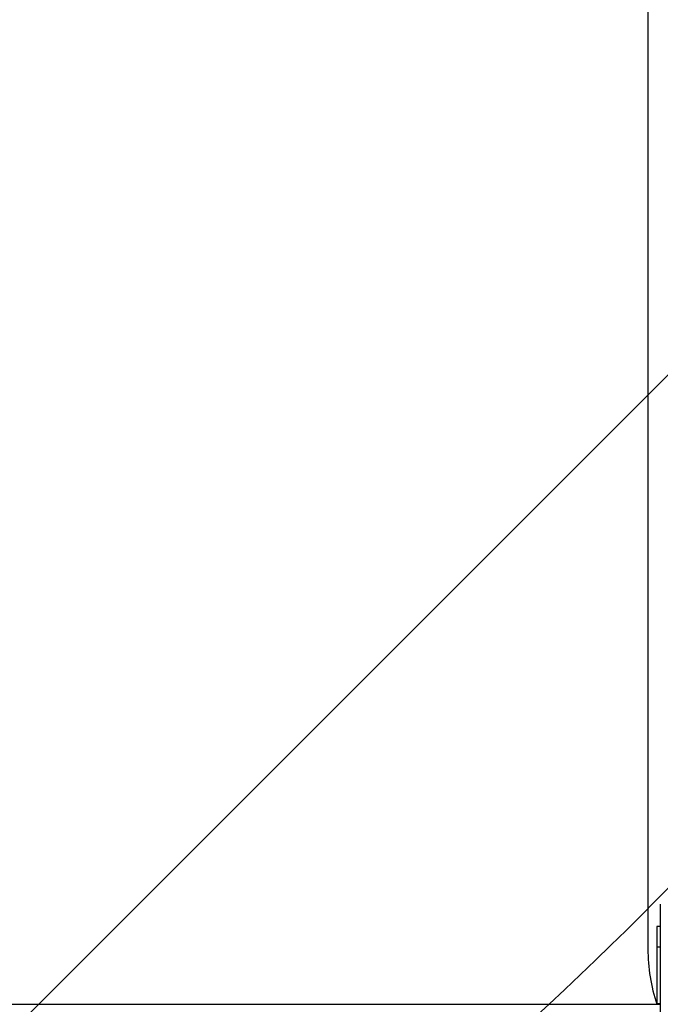
# Model space of a CAD drawing. Units: millimetres. Extents: x -4997 to 4997, y -4997 to 4997.
# Drawn here: x 16 to 197, y -3041 to -2763 of the extents above; entities that cross this region are included whole.
import ezdxf

# ---------------------------------------------------------------- set-up
doc = ezdxf.new("R2010")
doc.units = ezdxf.units.MM
doc.header["$LTSCALE"] = 20
doc.linetypes.add('HIDDEN', pattern=[9.525, 6.35, -3.175])
for name, color, linetype in [('2d', 230, 'Continuous'), ('EN16630-TrainingSpace', 20, 'HIDDEN'), ('EN16630-TrainingSpace_Hatch', 20, 'HIDDEN')]:
    doc.layers.add(name, color=color, linetype=linetype)
pattern_1 = [(225, (217, -2845.58), (224.506, -224.506), [])]

msp = doc.modelspace()

# ---------------------------------------------------------------- hatches: boundary and pattern name
at = {"layer": 'EN16630-TrainingSpace_Hatch'}
h = msp.add_hatch(dxfattribs=at)
h.set_pattern_fill('ANSI31', color=256, scale=100, angle=180)
h.set_pattern_definition(pattern_1)
h.paths.add_polyline_path([(484.48, -2308.62, 1), (-1515.52, -2308.62, 1)])
h = msp.add_hatch(dxfattribs=at)
h.set_pattern_fill('ANSI31', color=256, scale=100, angle=180)
h.set_pattern_definition(pattern_1)
h.paths.add_polyline_path([(484.48, -2308.62, 1), (-1515.52, -2308.62, 1)])
h = msp.add_hatch(dxfattribs=at)
h.set_pattern_fill('ANSI31', color=256, scale=100, angle=180)
h.set_pattern_definition(pattern_1)
h.paths.add_polyline_path([(484.48, -2308.62, 1), (-1515.52, -2308.62, 1)])

# ---------------------------------------------------------------- linework, layer by layer
at = {"layer": '2d'}
for p, q in [((193.48, -2666), (193.48, -3025.17)), ((196.98, -3012.58), (196.98, -3170.58)), ((195.98, -3018.83), (195.98, -3040.78)), ((196.98, -3018.83), (195.98, -3018.83)), ((196.98, -3024.67), (195.98, -3024.67)), ((-186.43, -3040.78), (196.98, -3040.78)), ((196.98, -3040.67), (195.98, -3040.67))]:
    msp.add_line(p, q, dxfattribs=at)
msp.add_circle((0, 0), 4997.41, dxfattribs=at)
msp.add_arc((243.48, -3025.17), 50, 180, 198.1949, dxfattribs=at)
at = {"layer": 'EN16630-TrainingSpace'}
msp.add_circle((-515.52, -2308.62), 1000, dxfattribs=at)
msp.add_circle((-515.52, -2308.62), 1000, dxfattribs=at)
msp.add_circle((-515.52, -2308.62), 1000, dxfattribs=at)

doc.saveas('drawing.dxf')
